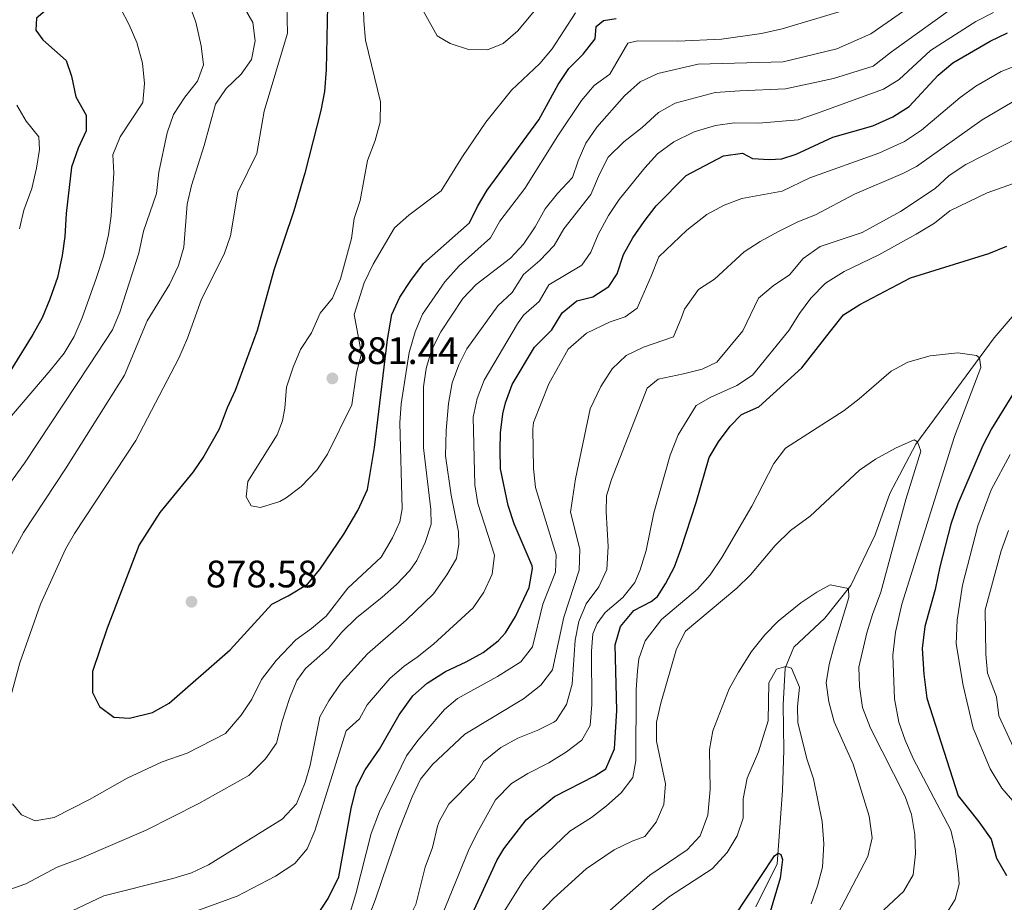
# Model space of a CAD drawing. Units: metres. Extents: x 648134 to 655049, y 4739279 to 4744055.
# Drawn here: x 649856 to 650113, y 4739488 to 4739719 of the extents above; entities that cross this region are included whole.
import ezdxf

# ---------------------------------------------------------------- set-up
doc = ezdxf.new("R2010")
doc.units = ezdxf.units.M
doc.header["$MEASUREMENT"] = 0
doc.linetypes.add('DGN Style 3', pattern=[120.73964000000002, 86.24260000000001, -34.49704000000001])
for name, color, linetype, lineweight in [('Nivel 11', 7, 'Continuous', 0), ('Nivel 4', 7, 'Continuous', 0), ('Nivel 41', 7, 'Continuous', 0), ('Nivel 5', 7, 'Continuous', 0), ('Nivel 7', 7, 'Continuous', 0)]:
    doc.layers.add(name, color=color, linetype=linetype, lineweight=lineweight)
doc.styles.add('Style-Arial', font='txt')

# ---------------------------------------------------------------- blocks, each defined once
blk = doc.blocks.new('5PATER')
at = {"layer": 'Nivel 7', "linetype": 'Continuous', "lineweight": 0}
h = blk.add_hatch(color=51, dxfattribs=at)
edge = h.paths.add_edge_path()
edge.add_ellipse((0.02286988496780396, -0.01350811123847961), major_axis=(-10.95721237942168, -11.10700355961716), ratio=0.9994222409660317, start_angle=0, end_angle=360)

msp = doc.modelspace()

# ---------------------------------------------------------------- linework, layer by layer
at = {"layer": 'Nivel 11', "color": 142, "linetype": 'DGN Style 3', "lineweight": 13}
msp.add_polyline3d([(650122.2199999988, 4739649.810000001, 822.39), (650110.1499999985, 4739635.58, 821.1800000000001), (650089.629999999, 4739607.800000001, 814.85), (650082.8299999982, 4739594.91, 812.53), (650079.0199999996, 4739584.17, 812.38), (650072.7100000009, 4739570.93, 810.2), (650065.879999999, 4739562.33, 808.02), (650057.8200000003, 4739554.800000001, 806.0500000000001), (650055.5300000012, 4739549.34, 804.9200000000001), (650054.9800000004, 4739539.74, 803.9300000000001), (650055.1799999997, 4739527.84, 803.64), (650054.8200000003, 4739517.300000001, 801.75), (650053.4600000009, 4739498.220000001, 799.71), (650047.879999999, 4739486.960000001, 798.7)], dxfattribs=at)
at = {"layer": 'Nivel 4', "color": 30, "linetype": 'Continuous', "lineweight": 30, "flags": 128}
for points, elevation in [([(649848.6600000001, 4739725.779999999), (649857.4100000001, 4739724.619999999), (649865.2699999996, 4739724.73), (649866.870000001, 4739724.189999999), (649863.8099999987, 4739722.34), (649860.0300000012, 4739719.08), (649859.8399999999, 4739716.02), (649861.6799999997, 4739713.43), (649867.7600000016, 4739708.02), (649869.1099999994, 4739703.92), (649870.2600000016, 4739698.6), (649873, 4739693.75), (649872.9499999993, 4739689.699999999), (649870.8999999985, 4739685.130000001), (649869.1400000006, 4739680.17), (649867.7600000016, 4739668.040000001), (649867.4299999997, 4739662.08), (649866.6999999993, 4739657.140000001), (649865.4499999993, 4739651.380000001), (649863.5, 4739645.73), (649861.4600000009, 4739640.83), (649859.0799999982, 4739636.43), (649853.120000001, 4739626.9)], 850), ([(649935.9600000009, 4739722.460000001), (649935.620000001, 4739705.720000001), (649935.1799999997, 4739699.91), (649934.2899999991, 4739694.99), (649930.0799999982, 4739678.619999999), (649927.1900000013, 4739668.77), (649922.0199999996, 4739653.26), (649917.6099999994, 4739637.5), (649911.9200000018, 4739621.810000001), (649909.8000000007, 4739617.279999999), (649907.7399999984, 4739611.73), (649903.7100000009, 4739604.710000001), (649900.9100000001, 4739600.59), (649892.1700000018, 4739589.93), (649886.7899999991, 4739581.5), (649878.4299999997, 4739559.75), (649874.6499999985, 4739548.41), (649874.6499999985, 4739542.939999999), (649876.4600000009, 4739539.290000001), (649880.2100000009, 4739536.51), (649884.2600000016, 4739536.25), (649890.3000000007, 4739537.75), (649894.6700000018, 4739540.189999999), (649910.5899999999, 4739554.109999999), (649921.4499999993, 4739566.060000001), (649925.6900000013, 4739568.18), (649930.7399999984, 4739571.27), (649933.9699999988, 4739575.08), (649940.2600000016, 4739584.33), (649943.879999999, 4739590.49), (649946.4400000013, 4739595.960000001), (649948.2800000012, 4739606.960000001), (649951.6999999993, 4739635.140000001), (649952.7899999991, 4739641.68), (649954.8999999985, 4739646.210000001), (649957.8000000007, 4739650.6), (649961.0799999982, 4739655), (649973.1099999994, 4739665.640000001), (649975.1600000001, 4739669.880000001), (649977.7399999984, 4739674.17), (649991.2300000004, 4739692.51), (649996.2399999984, 4739701.77), (649999.0199999996, 4739705.93), (650002.8099999987, 4739709.73), (650005.8900000006, 4739713.720000001), (650006.1999999993, 4739716.92), (650008.0799999982, 4739718.529999999), (650011.4100000001, 4739719.040000001)], 875), ([(649997.2800000012, 4739642.140000001), (650001.0899999999, 4739645.23), (650005.2800000012, 4739646.310000001), (650009.5100000016, 4739648.99), (650011.620000001, 4739652.310000001), (650013.3500000015, 4739657.369999999), (650015.75, 4739661.76), (650018.7100000009, 4739666.029999999), (650021.8599999994, 4739670.119999999), (650029.7100000009, 4739677.99), (650039.4499999993, 4739683.16), (650044.370000001, 4739683.800000001), (650046.9600000009, 4739682.439999999), (650051.379999999, 4739682.15), (650054.620000001, 4739682.390000001), (650058.4100000001, 4739683.619999999), (650067.9800000004, 4739687.98), (650078.4200000018, 4739690.99), (650083.6799999997, 4739693.32), (650087.8999999985, 4739696.02), (650095.4800000004, 4739704.25), (650099.3399999999, 4739707.439999999), (650109.1000000015, 4739713.1), (650113.620000001, 4739715.24)], 850), ([(650067.370000001, 4739637.35), (650070.8099999987, 4739641.6), (650075.0199999996, 4739644.34), (650088.2800000012, 4739651.26), (650108.7600000016, 4739657.67), (650113.4100000001, 4739659.51)], 825), ([(649933.0500000007, 4739484.359999999), (649936.1700000018, 4739489.16), (649938.9800000004, 4739494.77), (649942.1499999985, 4739512.630000001), (649943.5700000003, 4739518.32), (649945.8500000015, 4739522.77), (649949.5399999991, 4739528.16), (649954.6999999993, 4739537.140000001), (649958.2800000012, 4739542.040000001), (649962.0199999996, 4739545.35), (649966.8399999999, 4739548.41), (649972.25, 4739550.92), (649976.620000001, 4739553.41), (649980.5799999982, 4739556.470000001), (649982.5, 4739558.529999999), (649985.1400000006, 4739562.779999999), (649988.6600000001, 4739570.390000001), (649989.5599999987, 4739575.369999999), (649989.4200000018, 4739576.07), (649984.7800000012, 4739587.029999999), (649983.2100000009, 4739591.779999999), (649981.2199999988, 4739601.369999999), (649981.0700000003, 4739606.35), (649981.2100000009, 4739610.76), (649981.8299999982, 4739615.720000001), (649982.5199999996, 4739618.65), (649984.1999999993, 4739623.390000001), (649990.0599999987, 4739633.199999999), (649994.620000001, 4739637.689999999), (649997.2800000012, 4739642.140000001)], 850), ([(649971.8999999985, 4739480.83), (649980.2100000009, 4739499.050000001), (649982.0500000007, 4739502.060000001), (649987.8900000006, 4739509.630000001), (649995.25, 4739515.77), (650005.7899999991, 4739521.16), (650008.7300000004, 4739522.98), (650010.9299999997, 4739528.210000001), (650011.5399999991, 4739538.199999999), (650011.1600000001, 4739555.42), (650012.5199999996, 4739560.210000001), (650016.0199999996, 4739564.34), (650020.5100000016, 4739566.68), (650022.1799999997, 4739568.040000001), (650024.25, 4739571.310000001), (650026.5899999999, 4739575.73), (650028.379999999, 4739580.57), (650032.2899999991, 4739592.560000001), (650035.7199999988, 4739604.359999999), (650038.129999999, 4739608.460000001), (650041.129999999, 4739612.48), (650044.1000000015, 4739615.560000001), (650048.6799999997, 4739617.609999999), (650059.8599999994, 4739627.75), (650067.370000001, 4739637.35)], 825), ([(650119.3900000006, 4739627.960000001), (650109.4499999993, 4739611.859999999), (650107.1400000006, 4739607.439999999), (650100.6400000006, 4739592.24), (650098.8200000003, 4739586.92), (650095.9100000001, 4739575.73), (650094.7399999984, 4739569.810000001), (650091.9800000004, 4739560.199999999), (650091.3399999999, 4739554.460000001), (650091.7199999988, 4739547.720000001), (650092.5700000003, 4739541.43), (650100.7600000016, 4739515.960000001), (650106.1499999985, 4739509.17), (650109.3399999999, 4739504.6), (650110.7600000016, 4739499.630000001), (650113.3599999994, 4739495.17)], 825), ([(650042.0399999991, 4739484.050000001), (650052.7100000009, 4739500.25), (650053.6700000018, 4739500.960000001), (650054.3599999994, 4739500.58), (650054.870000001, 4739499.35), (650054.2399999984, 4739494.390000001), (650051.379999999, 4739484.810000001)], 800)]:
    msp.add_lwpolyline(points, dxfattribs=dict(at, elevation=elevation))
at = {"layer": 'Nivel 5', "color": 30, "linetype": 'Continuous', "lineweight": 0, "flags": 128}
for points, elevation in [([(649951.5100000016, 4739738.199999999), (649964.6799999997, 4739714.5), (649968, 4739712.49), (649972.8000000007, 4739710.960000001), (649977.8000000007, 4739710.82), (649981.870000001, 4739712.529999999), (649985.6900000013, 4739715.76), (649995.5500000007, 4739727.77)], 885), ([(649896.0399999991, 4739733.35), (649901.6000000015, 4739718.07), (649902.9699999988, 4739711.869999999), (649903.6499999985, 4739706.91), (649902.0700000003, 4739702.66), (649898.7300000004, 4739698.5), (649895.8200000003, 4739693.939999999), (649894.1400000006, 4739689.189999999), (649891.9699999988, 4739678.890000001), (649891.379999999, 4739673.33), (649887.9699999988, 4739663.449999999), (649886.7199999988, 4739657.699999999), (649881.7899999991, 4739642.27), (649879.8299999982, 4739637.67), (649873.8200000003, 4739628.540000001), (649856.8500000015, 4739602.869999999), (649833.5899999999, 4739570.82)], 860), ([(649945.1700000018, 4739730.130000001), (649945.4600000009, 4739718.380000001), (649945.9200000018, 4739713.4), (649949.8099999987, 4739697.279999999), (649949.7800000012, 4739691.93), (649948.4600000009, 4739687.109999999), (649946.4299999997, 4739681.92), (649944.5700000003, 4739671.51), (649942.9600000009, 4739666.779999999), (649942.2399999984, 4739661.57), (649939.4100000001, 4739651.050000001)], 880), ([(649911.0199999996, 4739727.6), (649916.4600000009, 4739718.02), (649917.1400000006, 4739713.199999999), (649916.120000001, 4739708.32), (649913.4100000001, 4739704.470000001), (649909.5599999987, 4739700.77), (649906.7399999984, 4739696.630000001), (649903.7600000016, 4739685.84), (649900.4600000009, 4739675.41), (649899.379999999, 4739670.529999999), (649898.4800000004, 4739659.26), (649897.0799999982, 4739654.460000001), (649894.7199999988, 4739649.540000001), (649888.9299999997, 4739640.060000001), (649882.9600000009, 4739625.85), (649867.5599999987, 4739601.35), (649856.5599999987, 4739584.710000001), (649844.4200000018, 4739562.529999999)], 865), ([(649961.7300000004, 4739627.609999999), (649963.1900000013, 4739632.369999999), (649965.6000000015, 4739637.130000001), (649971.379999999, 4739645.84), (649974.8000000007, 4739649.49), (649983.8200000003, 4739656.390000001), (649987.1999999993, 4739660.07), (649990.2800000012, 4739664.6), (649992.8399999999, 4739669.26), (649996.0700000003, 4739673.310000001), (649999.9699999988, 4739677.470000001), (650001.4499999993, 4739681.859999999), (650003.4499999993, 4739686.439999999), (650006.3200000003, 4739690.630000001), (650013.5599999987, 4739698.84), (650017.6400000006, 4739702.5), (650022.3099999987, 4739704.66), (650032.8500000015, 4739707.060000001), (650055.0300000012, 4739707.73), (650069.0199999996, 4739711.08), (650077.870000001, 4739715.040000001), (650093.8399999999, 4739726.16)], 865), ([(650043.6799999997, 4739700.119999999), (650055.6099999994, 4739700.619999999), (650068.1700000018, 4739703.380000001), (650078.5199999996, 4739706.59), (650083.3099999987, 4739710.300000001), (650101.5, 4739723.35)], 860), ([(649881.9899999984, 4739721.529999999), (649884.2300000004, 4739717.390000001), (649886.1799999997, 4739712.790000001), (649887.6600000001, 4739707.369999999), (649888.1900000013, 4739702.08), (649887.7899999991, 4739697.109999999), (649881.8599999994, 4739688.07), (649879.9400000013, 4739683.439999999), (649880.1999999993, 4739678.699999999), (649879.5300000012, 4739667.49), (649878.7899999991, 4739662.550000001), (649877.4899999984, 4739656.91), (649875.5899999999, 4739651.1), (649871.9400000013, 4739640.82), (649869.8500000015, 4739635.92), (649867.2600000016, 4739631.630000001), (649863.5500000007, 4739627.040000001), (649851.5, 4739612.869999999)], 855), ([(649853.7300000004, 4739513.869999999), (649856.120000001, 4739510.939999999), (649859.6499999985, 4739509.4), (649864.5799999982, 4739510.300000001), (649873.8000000007, 4739514.98), (649883.6799999997, 4739520.6), (649892.8299999982, 4739524.859999999), (649899.3500000015, 4739527.1), (649909.3900000006, 4739532.25), (649913.4600000009, 4739537.029999999), (649916.2699999996, 4739541.16), (649918.7199999988, 4739546.33), (649922.620000001, 4739551.34), (649927.7600000016, 4739556.68), (649931.8399999999, 4739559.630000001), (649935.6099999994, 4739562.890000001), (649941.3399999999, 4739570.16), (649950.0199999996, 4739578.279999999), (649953.0100000016, 4739583.34), (649954.879999999, 4739587.49), (649955.4600000009, 4739590.9), (649954.870000001, 4739613.35), (649955.2600000016, 4739618.33), (649957.3399999999, 4739631.77), (649958.9100000001, 4739637.189999999), (649960.8399999999, 4739641.800000001), (649966.6799999997, 4739650.26), (649970.379999999, 4739654.380000001), (649978.6099999994, 4739661.710000001), (649980.9800000004, 4739666.109999999), (649987.5700000003, 4739674.630000001), (649996.1600000001, 4739688.41), (650002.3599999994, 4739697.59), (650005.6400000006, 4739701.540000001), (650009.7300000004, 4739704.439999999), (650014.4800000004, 4739712.609999999), (650016.9899999984, 4739713.210000001), (650027.5399999991, 4739713.140000001), (650038.870000001, 4739713.619999999), (650049.3399999999, 4739715.08), (650054.7600000016, 4739716.300000001), (650071.3399999999, 4739721.279999999)], 870), ([(649925.3999999985, 4739722.5), (649925.5399999991, 4739715.18), (649919.4600000009, 4739694.800000001), (649917.5300000012, 4739683.779999999), (649912.5899999999, 4739673.619999999), (649910.6600000001, 4739662.220000001), (649909.0399999991, 4739657.48), (649903.0799999982, 4739645.67), (649899.3999999985, 4739635.51), (649897.1799999997, 4739630.279999999), (649885.9499999993, 4739608.810000001)], 870), ([(649897.8200000003, 4739484.41), (649912.4299999997, 4739489.74), (649922.4600000009, 4739494.93), (649927.5, 4739498.23), (649930.6900000013, 4739502.1), (649932.7300000004, 4739506.84), (649940.8399999999, 4739532.92), (649944.3399999999, 4739536.029999999), (649946.3399999999, 4739539.699999999), (649952.25, 4739546.619999999), (649956.0500000007, 4739549.859999999), (649959.4600000009, 4739552.140000001), (649963.6600000001, 4739555.57), (649974.0199999996, 4739565.09), (649976.8200000003, 4739569.189999999), (649979.0300000012, 4739573.83), (649979.629999999, 4739578.779999999), (649975.2399999984, 4739592.290000001), (649974.4600000009, 4739597.23), (649974.0100000016, 4739614.859999999), (649975.0899999999, 4739619.75), (649976.8900000006, 4739624.550000001), (649985.6499999985, 4739639.26), (649987.1600000001, 4739641.540000001), (649991.2800000012, 4739645.09), (649993.8099999987, 4739649.43), (650002.3999999985, 4739654.59), (650004.8099999987, 4739657.970000001), (650006.6999999993, 4739662.619999999), (650009.4100000001, 4739667.540000001), (650012.1600000001, 4739671.710000001), (650018.8399999999, 4739680), (650022.2100000009, 4739683.689999999), (650026.4800000004, 4739686.84), (650031.7399999984, 4739689.380000001), (650037.3399999999, 4739691.040000001), (650042.2800000012, 4739691.76), (650048.5300000012, 4739691.710000001), (650058.8900000006, 4739692.58), (650063.75, 4739694.189999999), (650081.2199999988, 4739700.59), (650085.3299999982, 4739703.060000001), (650093.5300000012, 4739710.66), (650105.3000000007, 4739718.220000001), (650109.9400000013, 4739720.560000001)], 855), ([(649939.4100000001, 4739651.050000001), (649937.2699999996, 4739645.93), (649934.120000001, 4739642.040000001), (649931.8000000007, 4739636.92), (649928.9800000004, 4739632.51), (649927.0199999996, 4739627.91), (649925.2699999996, 4739622.689999999), (649924.8299999982, 4739617.189999999), (649924.2699999996, 4739613.890000001), (649922.8200000003, 4739610.23), (649915.2199999988, 4739598.1), (649914.7800000012, 4739594.040000001), (649916.0199999996, 4739591.74), (649918.5300000012, 4739591.26), (649923.5500000007, 4739592.859999999), (649925.1799999997, 4739593.790000001), (649929.120000001, 4739596.800000001), (649933.25, 4739601.050000001), (649936.0199999996, 4739605.17), (649942.3299999982, 4739618.1), (649943.6000000015, 4739626.550000001), (649944.8599999994, 4739631.42), (649942.9800000004, 4739641.699999999), (649945.6099999994, 4739649.939999999), (649947.9400000013, 4739654.859999999), (649953.5100000016, 4739664.34), (649957.2699999996, 4739667.630000001), (649965.6999999993, 4739673.970000001), (649971.2800000012, 4739682.98), (649977.370000001, 4739691.9), (649984.0899999999, 4739700.27), (649991.4400000013, 4739707.310000001), (649994.6999999993, 4739711.1), (650000.8099999987, 4739720.49)], 880), ([(650116.6099999994, 4739707.050000001), (650111.9600000009, 4739705.140000001), (650105.3000000007, 4739701.310000001), (650101.2300000004, 4739698.4), (650091.1099999994, 4739689.84), (650086.7399999984, 4739686.859999999), (650080.0199999996, 4739683.810000001), (650062.0100000016, 4739677.41), (650054.75, 4739673.93), (650044.2399999984, 4739672.01), (650039.5599999987, 4739670.24), (650035.1000000015, 4739667.790000001), (650029.8900000006, 4739663.720000001), (650022.5599999987, 4739656.75), (650020.5700000003, 4739651.74), (650016.8599999994, 4739643.380000001), (650013.7600000016, 4739641.050000001), (650009.8000000007, 4739639.77), (650003.620000001, 4739636.779999999), (649998.8900000006, 4739632.619999999), (649993.7800000012, 4739623.6)], 845), ([(649895.6400000006, 4739494.32), (649900.4400000013, 4739495.800000001), (649904.9600000009, 4739497.949999999), (649924.1600000001, 4739509.810000001), (649927.879999999, 4739513.82), (649930.1900000013, 4739519.460000001), (649931.4400000013, 4739523.99), (649933.9800000004, 4739536.57), (649936.379999999, 4739540.74), (649939.6099999994, 4739545.470000001), (649946.4699999988, 4739553.040000001), (649956.5700000003, 4739561.84), (649963.6799999997, 4739568.720000001), (649967.2100000009, 4739573.640000001), (649969.7199999988, 4739577.960000001), (649970.2899999991, 4739581.67), (649970.2199999988, 4739584.880000001), (649968.3299999982, 4739594.529999999), (649966.8599999994, 4739604.74), (649967.0100000016, 4739611.35), (649967.5899999999, 4739618.4), (649968.5199999996, 4739623.82), (649970.2600000016, 4739628.51), (649972.370000001, 4739632.720000001), (649980.4499999993, 4739643.960000001), (649984.1999999993, 4739647.460000001), (649987.2199999988, 4739652.17), (649991.4899999984, 4739655.779999999), (649995.2300000004, 4739659.73), (649997.7399999984, 4739664.060000001), (650004.8099999987, 4739673.07), (650007, 4739678.34), (650009.2800000012, 4739682.790000001), (650013.4299999997, 4739686.800000001), (650018.1799999997, 4739690.52), (650022.4400000013, 4739694.43), (650026.8000000007, 4739696.880000001), (650037.2800000012, 4739699.66), (650043.6799999997, 4739700.119999999)], 860), ([(649855.5700000003, 4739664.08), (649856.6999999993, 4739668.949999999), (649858.7600000016, 4739674.57), (649860.0300000012, 4739679.890000001), (649860.7399999984, 4739684.84), (649860.5899999999, 4739688.07), (649857.3000000007, 4739692.24), (649854.8200000003, 4739696.42)], 845), ([(650114.8299999982, 4739697.18), (650106.9800000004, 4739692.550000001), (650089.8000000007, 4739680.390000001), (650086.2699999996, 4739678.529999999), (650073.6000000015, 4739673.109999999), (650063.4899999984, 4739667.699999999), (650058.8200000003, 4739665.890000001), (650053.6499999985, 4739663.33), (650048.9699999988, 4739660.790000001), (650044.7899999991, 4739658.050000001), (650037.1099999994, 4739650.890000001), (650032.8599999994, 4739648.25), (650029.2399999984, 4739643.08), (650028.4899999984, 4739640.869999999), (650026.3399999999, 4739635.82), (650018.5399999991, 4739633.140000001), (650014.0399999991, 4739630.98), (650010.379999999, 4739627.51), (650007.3599999994, 4739622.85), (650004.620000001, 4739617.060000001), (650000.7399999984, 4739598.76), (649999.4800000004, 4739590.01), (650001.879999999, 4739580.359999999), (650001.6900000013, 4739574.859999999), (649997.75, 4739562.59), (649994.7399999984, 4739548.859999999), (649991.7600000016, 4739544.83), (649987.1499999985, 4739541.279999999), (649971.879999999, 4739532.02), (649963.379999999, 4739524.17), (649960.3299999982, 4739520.26), (649958.1400000006, 4739515.689999999), (649954.6099999994, 4739506.869999999), (649948.629999999, 4739489.199999999), (649942.6000000015, 4739473.08)], 840), ([(650116.5300000012, 4739687.939999999), (650102.7300000004, 4739680.9), (650098.3999999985, 4739677.970000001), (650094.6999999993, 4739674.6), (650085.6799999997, 4739668.58), (650075.6600000001, 4739663.109999999), (650064.6900000013, 4739659.48), (650060.1999999993, 4739656.290000001), (650056.6600000001, 4739652.029999999), (650052.370000001, 4739649.210000001), (650048.5899999999, 4739645.93), (650044.4899999984, 4739637.449999999), (650037.6499999985, 4739629.199999999), (650033.870000001, 4739627.4), (650028.9499999993, 4739626.16), (650022.3900000006, 4739624.82), (650019.5100000016, 4739622.42), (650010.1900000013, 4739598.58), (650008.8399999999, 4739594.35), (650008.75, 4739590.119999999), (650009.3099999987, 4739581.08), (650008.9699999988, 4739575.060000001), (650006.870000001, 4739570.529999999), (650003.5799999982, 4739566.08), (650001.6499999985, 4739561.51), (650000.6600000001, 4739556.6), (649999.9400000013, 4739545.1), (649998.4499999993, 4739539.83), (649995.6999999993, 4739535.640000001), (649995.1000000015, 4739535.17), (649990.9200000018, 4739533.060000001), (649985.6700000018, 4739531.040000001), (649981.3000000007, 4739528.609999999), (649976.7100000009, 4739524.93), (649974.3000000007, 4739520.43), (649967.6600000001, 4739513.790000001)], 835), ([(650119.0899999999, 4739677.35), (650108.3200000003, 4739673.48), (650098.5700000003, 4739668.75), (650094.5399999991, 4739665.58), (650089.7300000004, 4739662.68), (650079.9899999984, 4739657.310000001), (650070.9200000018, 4739652.9), (650066.0899999999, 4739649.92), (650062.2300000004, 4739645.949999999), (650059.25, 4739641.939999999), (650056.5199999996, 4739637.5)], 830), ([(650056.5199999996, 4739637.5), (650047.0399999991, 4739625.83), (650042.8999999985, 4739623.109999999), (650036.1000000015, 4739620.109999999), (650032.2800000012, 4739617.939999999), (650027.5599999987, 4739610.27), (650025.4899999984, 4739604.92), (650021.2399999984, 4739589.84), (650019.2399999984, 4739580.08), (650017.6600000001, 4739574.970000001), (650016.2300000004, 4739571.689999999), (650013.1700000018, 4739567.74), (650008.4899999984, 4739563.84), (650006.4100000001, 4739561), (650005.3399999999, 4739558.300000001), (650004.9600000009, 4739553.76), (650005.0399999991, 4739539.779999999), (650004.620000001, 4739534.35), (650002.3900000006, 4739530.49), (649998.3999999985, 4739527.470000001), (649993.8299999982, 4739524.57), (649988.3000000007, 4739521.779999999), (649984.0599999987, 4739519.140000001), (649979.9100000001, 4739514.92), (649974.9800000004, 4739506.130000001), (649972.8599999994, 4739501.619999999), (649964.3299999982, 4739480.779999999)], 830), ([(649977.1000000015, 4739477.619999999), (649987.2300000004, 4739493.84), (649991.3399999999, 4739499.17), (649999.2800000012, 4739506.75), (650004.9600000009, 4739510.310000001), (650008.8999999985, 4739513.34), (650012.7300000004, 4739516.73), (650015.7399999984, 4739520.73), (650016.5300000012, 4739525.09), (650016.5799999982, 4739543.6), (650016.9299999997, 4739548.59), (650017.3000000007, 4739551.710000001), (650018.9899999984, 4739556.4), (650023.25, 4739562.01), (650032.6700000018, 4739569.91), (650035.9600000009, 4739573.68), (650039, 4739578.199999999), (650046.8299999982, 4739591.66), (650052.5899999999, 4739602.800000001), (650055.620000001, 4739606.800000001), (650070.9200000018, 4739616.6), (650074.8900000006, 4739619.630000001), (650083.1799999997, 4739626.93), (650087.5799999982, 4739629.279999999), (650093.3999999985, 4739630.92), (650100.6400000006, 4739631.720000001), (650105.5199999996, 4739631.01), (650106.3099999987, 4739630.380000001), (650106.6799999997, 4739627.82), (650099.8000000007, 4739609.82), (650086.0399999991, 4739565.99), (650084.3399999999, 4739558.720000001), (650083.6900000013, 4739552.65), (650084.0500000007, 4739541.26), (650085.2199999988, 4739535.220000001), (650086.8399999999, 4739530.48), (650089, 4739525.699999999), (650098.7699999996, 4739506.949999999), (650099.9299999997, 4739502.09), (650100.8399999999, 4739495.58), (650100.9800000004, 4739492.890000001), (650099.9400000013, 4739488.82), (650097.4100000001, 4739484.84)], 820), ([(649852.4699999988, 4739491.32), (649857.1799999997, 4739492.970000001), (649865.4100000001, 4739497.32), (649871.1999999993, 4739499.470000001), (649888.6000000015, 4739506.99), (649902.370000001, 4739513.98), (649915.4699999988, 4739521.290000001), (649919.8399999999, 4739525.59), (649922.7199999988, 4739529.67), (649924.1400000006, 4739535.42), (649926.0799999982, 4739541.380000001), (649927.9600000009, 4739546.040000001), (649930.2100000009, 4739549.18), (649936.2199999988, 4739554.49), (649939.7600000016, 4739558.68), (649943.5399999991, 4739562.449999999), (649950.3000000007, 4739567.83), (649954.0100000016, 4739571.140000001), (649957.4899999984, 4739574.790000001), (649959.3000000007, 4739577.42), (649961.5100000016, 4739582.119999999), (649963.0500000007, 4739586.880000001), (649963.0300000012, 4739590.74), (649961.0899999999, 4739606.890000001), (649961.0399999991, 4739622.790000001), (649961.7300000004, 4739627.609999999)], 865), ([(649993.7800000012, 4739623.6), (649989.8000000007, 4739613.470000001), (649989.6000000015, 4739611.76), (649989.8299999982, 4739601.470000001), (649990.3500000015, 4739596.5), (649995.6900000013, 4739578.869999999), (649995.5500000007, 4739574.4), (649992.2199999988, 4739566.050000001), (649989.5599999987, 4739554.859999999), (649986.4800000004, 4739550.91), (649980.379999999, 4739547.1), (649969.9200000018, 4739541.390000001), (649966.5300000012, 4739538.51), (649959.5599999987, 4739530.439999999), (649956.6499999985, 4739526.380000001), (649949.6000000015, 4739511.880000001), (649947.3900000006, 4739506.109999999), (649943.379999999, 4739490.380000001), (649940.7699999996, 4739481.75)], 845), ([(649885.9499999993, 4739608.810000001), (649869.8900000006, 4739584.460000001), (649867.5399999991, 4739580.390000001), (649861.0799999982, 4739566.02), (649855.6400000006, 4739550.65), (649852.9899999984, 4739541.02)], 870), ([(649989.4100000001, 4739483.18), (649995.0399999991, 4739489.16), (650003.5599999987, 4739496.91), (650010.8299999982, 4739501.84), (650015.5399999991, 4739504.140000001), (650018.8399999999, 4739505.35), (650021.8599999994, 4739509.050000001), (650023.8399999999, 4739513.640000001), (650024.2600000016, 4739519.1), (650021.9200000018, 4739530.24), (650021.9600000009, 4739535.18), (650023.0799999982, 4739540.140000001), (650027.1499999985, 4739554.34), (650029.5199999996, 4739558.99), (650042.9299999997, 4739570.17), (650046.4499999993, 4739573.710000001), (650052.9600000009, 4739581.32), (650056.9600000009, 4739585.26), (650062.0399999991, 4739588.99), (650074.9800000004, 4739601.060000001), (650079.120000001, 4739603.869999999), (650084.370000001, 4739606.810000001), (650089.2300000004, 4739608.99), (650090.1000000015, 4739608.439999999), (650090.9899999984, 4739606.02), (650087.0700000003, 4739593.369999999), (650080.5599999987, 4739569.119999999), (650078.3099999987, 4739563.300000001), (650076.8500000015, 4739558.52), (650074.75, 4739549.529999999), (650074.9100000001, 4739544.529999999), (650075.6999999993, 4739539.02), (650077.8399999999, 4739533.65), (650086.870000001, 4739515.75), (650088.5300000012, 4739511.040000001), (650089.4100000001, 4739505.859999999), (650089.6000000015, 4739500.810000001), (650088.9499999993, 4739495.32), (650086.4699999988, 4739490.91), (650081.2800000012, 4739486.17)], 815), ([(650116.129999999, 4739513.359999999), (650112.1000000015, 4739517.970000001), (650109.0700000003, 4739523.02), (650104.6700000018, 4739533.640000001), (650102.0100000016, 4739544.779999999), (650100.2100000009, 4739555.619999999), (650100.4699999988, 4739561.800000001), (650101.8599999994, 4739570.99), (650105.879999999, 4739586.49), (650109.3500000015, 4739595.880000001), (650114.3200000003, 4739605.08)], 830), ([(650115.6900000013, 4739527.4), (650111.3200000003, 4739536.82), (650110.7399999984, 4739541.800000001), (650108.3999999985, 4739547.949999999), (650107.9299999997, 4739552.93), (650107.7399999984, 4739564.529999999), (650111.9699999988, 4739579.92), (650113.879999999, 4739585.220000001)], 835), ([(650006.1000000015, 4739482.77), (650020.2300000004, 4739495.23), (650029.8999999985, 4739501.869999999), (650033.3200000003, 4739505.51), (650035.3000000007, 4739510.92), (650035.9200000018, 4739517.6), (650035.8099999987, 4739528.01), (650036.620000001, 4739532.939999999), (650040.9299999997, 4739543.9), (650043.3200000003, 4739548.290000001), (650046.7800000012, 4739553.609999999), (650050.1999999993, 4739558.040000001), (650053.7399999984, 4739561.560000001), (650059.6499999985, 4739566.34), (650063.8399999999, 4739569.17), (650067.2899999991, 4739571.09), (650072.0700000003, 4739570.130000001), (650072.1499999985, 4739567.720000001), (650068.3000000007, 4739555.1), (650067.0399999991, 4739550.24), (650066.2399999984, 4739545.48), (650066.9100000001, 4739540.529999999), (650068.2899999991, 4739535.25), (650073.2600000016, 4739524.18), (650077.4299999997, 4739510.619999999), (650078.2199999988, 4739504.98), (650077.1499999985, 4739500.1), (650063.2399999984, 4739473.65)], 810), ([(650013.379999999, 4739480.27), (650025.3599999994, 4739489.619999999), (650036.4600000009, 4739496.85), (650040.3500000015, 4739501.109999999), (650042.9699999988, 4739505.470000001), (650044.5599999987, 4739510.130000001), (650044.5500000007, 4739515.130000001), (650045.6000000015, 4739520.560000001), (650048.5700000003, 4739527.48), (650051.129999999, 4739535.51), (650051.2800000012, 4739545.439999999), (650053.25, 4739549.02), (650055.6999999993, 4739549.74), (650057.1700000018, 4739549.26), (650059.2800000012, 4739544.33), (650058.7800000012, 4739539.300000001), (650058.8099999987, 4739535), (650061.3000000007, 4739525.32), (650062.9400000013, 4739520.380000001), (650065.2199999988, 4739509.26), (650065.6499999985, 4739503.369999999), (650065.25, 4739497.290000001), (650063.9899999984, 4739492.42), (650062.3000000007, 4739487.720000001)], 805), ([(649967.6600000001, 4739513.790000001), (649965.2199999988, 4739509.42), (649964.75, 4739508.01), (649963.4499999993, 4739502.449999999), (649961.5399999991, 4739497.34), (649959.0799999982, 4739487.529999999), (649948.4800000004, 4739466.279999999), (649943.129999999, 4739456.800000001), (649941.8299999982, 4739455.119999999), (649937.4800000004, 4739452.609999999), (649935.1700000018, 4739452), (649891.370000001, 4739442.09), (649884.0899999999, 4739439.130000001), (649876.5899999999, 4739436.640000001), (649866.0599999987, 4739430.75), (649862.3200000003, 4739427.43), (649854.129999999, 4739417.23)], 835), ([(649851.4499999993, 4739477.890000001), (649861.2100000009, 4739482.09), (649877.5799999982, 4739489.84), (649895.6400000006, 4739494.32)], 860)]:
    msp.add_lwpolyline(points, dxfattribs=dict(at, elevation=elevation))

# ---------------------------------------------------------------- block references
at = {"layer": 'Nivel 7', "color": 51, "linetype": 'Continuous', "lineweight": 0, "xscale": 0.1000009313241567, "yscale": 0.1000009313241567, "zscale": 0.1000009313241567}
for p in [(649937.2699999996, 4739625, 881.44), (649900.4800000004, 4739566.65, 878.58)]:
    msp.add_blockref('5PATER', p, dxfattribs=at)

# ---------------------------------------------------------------- texts
at = {"layer": 'Nivel 41', "color": 7, "linetype": 'Continuous', "lineweight": 0, "style": 'Style-Arial'}
for s, p in [('881.44', (649941.0199999996, 4739628.75, 881.44)), ('878.58', (649904.2300000004, 4739570.4, 878.58))]:
    msp.add_text(s, height=6.99996, dxfattribs=at).set_placement(p)

doc.saveas('drawing.dxf')
